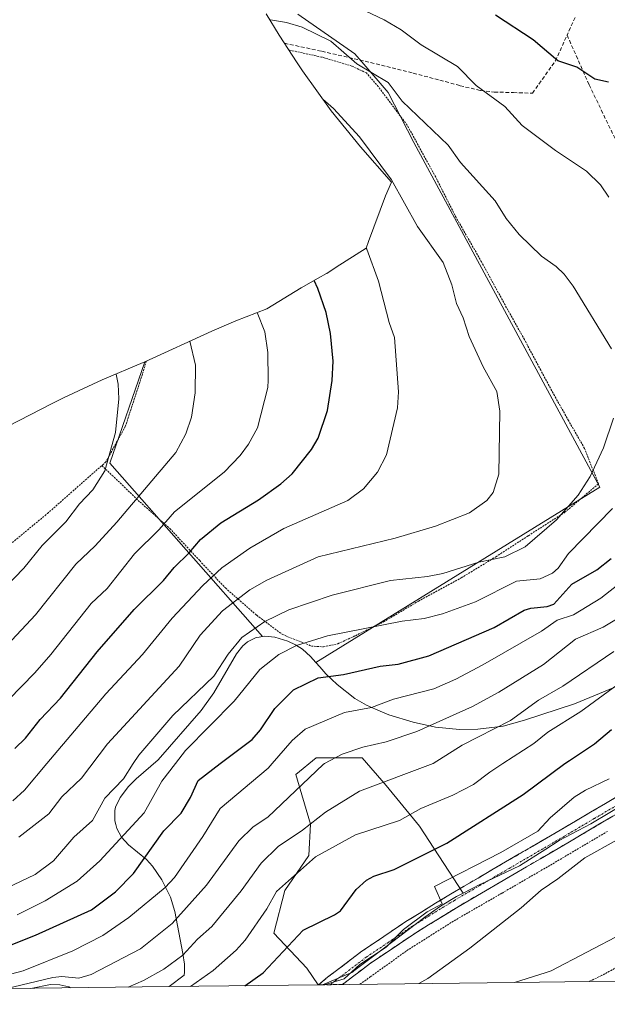
# Model space of a CAD drawing. Units: metres. Extents: x 585732 to 586455, y 4772925 to 4773716.
# Drawn here: x 586088 to 586245, y 4772926 to 4773189 of the extents above; entities that cross this region are included whole.
import ezdxf

# ---------------------------------------------------------------- set-up
doc = ezdxf.new("R2010")
doc.units = ezdxf.units.M
doc.header["$MEASUREMENT"] = 0
for name, pattern in [('TRAZO_Y_PUNTO', [1, 0.5, -0.25, 0, -0.25]), ('TRAZOS', [0.75, 0.5, -0.25]), ('TRAZOSX2', [1.5, 1, -0.5])]:
    doc.linetypes.add(name, pattern=pattern)
for name, color, linetype, lineweight in [('Alambrada', 19, 'TRAZOS', 0), ('Arbolado forestal CxS', 92, 'Continuous', 0), ('Camino', 19, 'TRAZOSX2', 0), ('Camino Cxs', 19, 'Continuous', 0), ('Camino eje', 19, 'TRAZO_Y_PUNTO', 0), ('Curva de nivel maestra', 36, 'Continuous', 30), ('Curva de nivel normal', 36, 'Continuous', 0), ('Matorral CxS', 135, 'Continuous', 0), ('Senda', 19, 'TRAZOSX2', 0)]:
    doc.layers.add(name, color=color, linetype=linetype, lineweight=lineweight)

# ---------------------------------------------------------------- blocks, each defined once
blk = doc.blocks.new('*U152')
at = {"layer": 'Arbolado forestal CxS', "color": 92, "linetype": 'Continuous', "lineweight": 0}
for points in [[(586253.61, 4772931.92, 411.2), (586219.99, 4772931.5, 411.87), (586219.99, 4772931.5, 411.87), (586228.14, 4772934.04, 411.56), (586229.76, 4772934.55, 411.6), (586248.84, 4772944.54, 411.19)], [(586250.53, 4772979.93, 415.68), (586240.41, 4772973.88, 415.91), (586231.89, 4772969.44, 416.24), (586228.34, 4772967.16, 416.22), (586221.3, 4772962.66, 416.47), (586211, 4772957.78, 416.99), (586210.91, 4772957.74, 416.99), (586206.22, 4772955.32, 417.33), (586194.52, 4772973.29, 426.13), (586185.65, 4772984.14, 432.36), (586179.24, 4772991.53, 436.78), (586166.92, 4772991.53, 438.92), (586161.5, 4772987.09, 439.05), (586165.44, 4772973.79, 431.77), (586164.95, 4772965.41, 428.4), (586158.54, 4772956.04, 427.24), (586155.58, 4772944.7, 425.14), (586164.46, 4772935.34, 420.58), (586167.44, 4772930.85, 418.56), (586127.63, 4772930.36, 428.75), (586127.63, 4772930.36, 428.75), (586131.59, 4772933.43, 429.1), (586131.71, 4772934.27, 429.46), (586131.69, 4772936.35, 430.47), (586131.31, 4772939.21, 431.95), (586129.16, 4772950.43, 437.79), (586127.99, 4772954.28, 439.87), (586125.66, 4772958.93, 442.85), (586123.16, 4772962.58, 445.51), (586121.54, 4772964.41, 446.81), (586116.72, 4772968.27, 450.13), (586114.88, 4772970.35, 451.71), (586113.65, 4772972.7, 453.14), (586113.36, 4772973.72, 453.69), (586113.08, 4772974.69, 454.22), (586113.05, 4772977.42, 455.36), (586113.06, 4772977.46, 455.37), (586113.3, 4772978.39, 455.59), (586114.52, 4772980.94, 455.97), (586116.73, 4772983.88, 456.01), (586118.81, 4772985.98, 455.62), (586124.64, 4772991.05, 454.24), (586136.2, 4773004.21, 454.72), (586139.58, 4773008.91, 455.05), (586145.59, 4773019.36, 456.15), (586147.28, 4773021.47, 456.22), (586148.51, 4773022.53, 456.24), (586148.55, 4773022.55, 456.24), (586150.86, 4773023.73, 456.12), (586151.67, 4773023.87, 455.97), (586152.58, 4773024.03, 455.8), (586153.23, 4773024.14, 455.69), (586155.85, 4773023.83, 454.92), (586159.38, 4773022.73, 453.73), (586161.4, 4773021.8, 452.98), (586163.26, 4773020.62, 452.18), (586165.41, 4773018.67, 450.99), (586166.81, 4773017.08, 450.04), (586167.88, 4773015.87, 449.34), (586169.49, 4773014.04, 448.33), (586172.51, 4773011.21, 446.77), (586172.52, 4773011.2, 446.77), (586177.26, 4773007.44, 444.47), (586180.43, 4773005.6, 443.08), (586182.79, 4773004.58, 442.29), (586186.4, 4773003.02, 441.13), (586192.84, 4773001.1, 438.92), (586192.9, 4773001.08, 438.9), (586198.87, 4772999.78, 436.69), (586205.28, 4772999.11, 434.75), (586210.16, 4772999.23, 433.42), (586216.96, 4773000.04, 431.86), (586222.64, 4773001.67, 430.83), (586236, 4773006.01, 428.56), (586247.85, 4773010.92, 426.95)]]:
    blk.add_polyline3d(points, dxfattribs=at)
blk = doc.blocks.new('*U160')
at = {"layer": 'Curva de nivel normal', "color": 36, "linetype": 'Continuous', "lineweight": 0}
blk.add_polyline3d([(586085.82, 4772980.09, 470), (586088.93, 4772982.95, 470), (586094.89, 4772990, 470), (586110.67, 4773008.65, 470), (586120.48, 4773019.17, 470), (586128.41, 4773028.9, 470), (586136.61, 4773037.65, 470), (586141.67, 4773042.36, 470), (586149.19, 4773047.64, 470), (586158.27, 4773052.88, 470), (586175.41, 4773060.35, 470), (586179.56, 4773063.53, 470), (586183.29, 4773067.96, 470), (586185.74, 4773072.56, 470), (586188.69, 4773085.18, 470), (586188.94, 4773089.47, 470), (586187.88, 4773103.93, 470), (586186.44, 4773108.01, 470), (586183.63, 4773119.02, 470), (586180.47, 4773127.61, 470), (586180.33, 4773127.91, 470)], dxfattribs=at)
blk = doc.blocks.new('*U161')
at = {"layer": 'Curva de nivel normal', "color": 36, "linetype": 'Continuous', "lineweight": 0}
for points in [[(586246.54, 4773019.98, 435), (586232.87, 4773010.69, 435), (586226.37, 4773006.97, 435), (586218.94, 4773001.54, 435), (586205.94, 4772994.92, 435), (586198.25, 4772990, 435), (586178.5, 4772982.62, 435), (586169.44, 4772977.04, 435), (586163.26, 4772972.17, 435), (586156.74, 4772967.81, 435), (586152.23, 4772963.39, 435), (586146.85, 4772956.03, 435), (586139.06, 4772946.49, 435), (586135.18, 4772943.08, 435), (586131.24, 4772938.74, 435), (586126.22, 4772935.04, 435), (586120.75, 4772932.05, 435), (586116.68, 4772930.22, 435)], [(586101.2, 4772930.03, 435), (586100.8, 4772930.31, 435), (586098.36, 4772930.86, 435), (586095.87, 4772930.9, 435), (586090.64, 4772929.9, 435)]]:
    blk.add_polyline3d(points, dxfattribs=at)
blk = doc.blocks.new('*U162')
at = {"layer": 'Curva de nivel normal', "color": 36, "linetype": 'Continuous', "lineweight": 0}
blk.add_polyline3d([(586249.47, 4773030.01, 440), (586243.68, 4773026.5, 440), (586236.32, 4773023.28, 440), (586227.76, 4773016.51, 440), (586215.75, 4773009.12, 440), (586208.77, 4773005.29, 440), (586193.85, 4772998.62, 440), (586185.69, 4772995.84, 440), (586179.41, 4772994.43, 440), (586173.87, 4772992.55, 440), (586169.18, 4772990, 440), (586168.78, 4772989.78, 440), (586154.01, 4772975.66, 440), (586150.04, 4772973.12, 440), (586146.22, 4772969.37, 440), (586137.62, 4772957.52, 440), (586128.44, 4772947.26, 440), (586119.98, 4772940.48, 440), (586106.76, 4772933.59, 440), (586103.46, 4772932.66, 440), (586098.95, 4772933.06, 440), (586096.51, 4772932.8, 440), (586083.84, 4772929.82, 440)], dxfattribs=at)

msp = doc.modelspace()

# ---------------------------------------------------------------- linework, layer by layer
at = {"layer": 'Alambrada', "color": 19, "linetype": 'TRAZOS', "lineweight": 0}
for points in [[(586109.62, 4773069.75, 490.17), (586119.82, 4773059.96, 484.53), (586127.78, 4773052.9, 479.03), (586135.78, 4773044.3, 473.16), (586142.66, 4773036.98, 467.55), (586151.03, 4773029.68, 461.76), (586157.98, 4773024.51, 457.3), (586165.64, 4773021.46, 454.26), (586168.87, 4773021.22, 453.73), (586172.76, 4773022.07, 453.67), (586177.41, 4773024.22, 454.3), (586184.96, 4773027.93, 455.34), (586194.26, 4773033.46, 457.76), (586205.71, 4773039.68, 459.39), (586215.01, 4773045.34, 460.67), (586223.67, 4773050.97, 460.97), (586233.43, 4773057.22, 459.77), (586242.44, 4773064.85, 458.64), (586238.69, 4773074.33, 461.33), (586234.42, 4773081.75, 462.64), (586230.65, 4773088.43, 463.25), (586226.98, 4773095.24, 463.52), (586222.62, 4773103.45, 463.18), (586217.44, 4773112.67, 462.99), (586211.17, 4773124.17, 462.48), (586204.36, 4773136.05, 462.59), (586198.89, 4773146.89, 461.84), (586191.26, 4773160.76, 460.91), (586183.55, 4773171.08, 460.57), (586180.37, 4773174.74, 460.28), (586176.5, 4773176.55, 460.39), (586168.37, 4773178.97, 461.66), (586159.61, 4773180.88, 462.74)], [(586121.5, 4773097.66, 488.11), (586120.46, 4773094.14, 488.63), (586115.89, 4773080.17, 489.44), (586110.69, 4773070.7, 490.03), (586109.62, 4773069.75, 490.17)], [(586079.87, 4773044.35, 493.26), (586095.07, 4773056.91, 491.69), (586109.62, 4773069.75, 490.17)], [(586178.64, 4772930.99, 418.58), (586181.41, 4772932.98, 418.84), (586191.19, 4772939.99, 418.74), (586203.81, 4772947.98, 417.83), (586216.66, 4772955.4, 416.98), (586229.57, 4772962.87, 416.41), (586244.87, 4772971.9, 416.42)], [(586252.64, 4772938.44, 410.95), (586243.36, 4772933.37, 411.26), (586242.55, 4772932.98, 411.36), (586239.97, 4772931.75, 411.46)]]:
    msp.add_polyline3d(points, dxfattribs=at)
at = {"layer": 'Arbolado forestal CxS', "color": 92, "linetype": 'Continuous', "lineweight": 0}
for points in [[(586162.03, 4773190.42, 459.5), (586177.27, 4773179.83, 459.76), (586179.66, 4773177.04, 459.96), (586186.14, 4773169.47, 460.34), (586193.04, 4773156.17, 461.44), (586242.83, 4773063.99, 455.63), (586166.81, 4773017.08, 450.04), (586166.81, 4773017.08, 450.04), (586165.41, 4773018.67, 450.99), (586163.26, 4773020.62, 452.18), (586161.4, 4773021.8, 452.98), (586159.38, 4773022.73, 453.73), (586155.85, 4773023.83, 454.92), (586153.23, 4773024.14, 455.69), (586152.58, 4773024.03, 455.8), (586111.71, 4773070.4, 487.97), (586121.07, 4773097.46, 487.51), (586138.99, 4773105.63, 482.86), (586145.41, 4773108.43, 481.09), (586153.78, 4773111.67, 478.56), (586162.91, 4773117.28, 475.59), (586167.48, 4773119.83, 474.12), (586169.72, 4773121.05, 473.29), (586169.77, 4773121.09, 473.27), (586172.29, 4773122.79, 472.33), (586180.32, 4773127.89, 469.28), (586180.89, 4773129.62, 468.87), (586185.5, 4773141.87, 465.76), (586187.05, 4773145.5, 464.72), (586178.78, 4773155, 465.3), (586170.9, 4773164.63, 465.2), (586163.28, 4773175.27, 464.39), (586161.84, 4773177.45, 464.14), (586157.06, 4773184.81, 462.59), (586153.54, 4773190.55, 460.72)], [(586153.54, 4773190.55, 460.72), (586157.06, 4773184.81, 462.59), (586161.84, 4773177.45, 464.14), (586163.28, 4773175.27, 464.39), (586170.9, 4773164.63, 465.2), (586178.78, 4773155, 465.3), (586187.05, 4773145.5, 464.72), (586185.5, 4773141.87, 465.76), (586180.89, 4773129.62, 468.87), (586180.32, 4773127.89, 469.28), (586172.29, 4773122.79, 472.33), (586169.77, 4773121.09, 473.27), (586169.72, 4773121.05, 473.29), (586167.48, 4773119.83, 474.12), (586162.91, 4773117.28, 475.59), (586153.78, 4773111.67, 478.56), (586145.41, 4773108.43, 481.09), (586138.99, 4773105.63, 482.86), (586121.07, 4773097.46, 487.51)], [(586162.03, 4773190.42, 459.5), (586177.27, 4773179.83, 459.76), (586179.66, 4773177.04, 459.96), (586186.14, 4773169.47, 460.34), (586193.04, 4773156.17, 461.44), (586242.83, 4773063.99, 455.63), (586166.81, 4773017.08, 450.04)], [(586121.07, 4773097.46, 487.51), (586111.71, 4773070.4, 487.97), (586152.58, 4773024.03, 455.8)], [(586152.58, 4773024.03, 455.8), (586151.67, 4773023.87, 455.97), (586150.86, 4773023.73, 456.12), (586148.55, 4773022.55, 456.24), (586148.51, 4773022.53, 456.24), (586147.28, 4773021.47, 456.22), (586145.59, 4773019.36, 456.15), (586139.58, 4773008.91, 455.05), (586136.2, 4773004.21, 454.72), (586124.64, 4772991.05, 454.24), (586118.81, 4772985.98, 455.62), (586116.73, 4772983.88, 456.01), (586114.52, 4772980.94, 455.97), (586113.3, 4772978.39, 455.59), (586113.06, 4772977.46, 455.37), (586113.05, 4772977.42, 455.36), (586113.08, 4772974.69, 454.22), (586113.36, 4772973.72, 453.69), (586113.65, 4772972.7, 453.14), (586114.88, 4772970.35, 451.71), (586116.72, 4772968.27, 450.13), (586121.54, 4772964.41, 446.81), (586123.16, 4772962.58, 445.51), (586125.66, 4772958.93, 442.85), (586127.99, 4772954.28, 439.87), (586129.16, 4772950.43, 437.79), (586131.31, 4772939.21, 431.95), (586131.69, 4772936.35, 430.47), (586131.71, 4772934.27, 429.46), (586131.59, 4772933.43, 429.1), (586127.63, 4772930.36, 428.75)], [(586166.81, 4773017.08, 450.04), (586165.41, 4773018.67, 450.99), (586163.26, 4773020.62, 452.18), (586161.4, 4773021.8, 452.98), (586159.38, 4773022.73, 453.73), (586155.85, 4773023.83, 454.92), (586153.23, 4773024.14, 455.69), (586152.58, 4773024.03, 455.8)], [(586166.81, 4773017.08, 450.04), (586165.41, 4773018.67, 450.99), (586163.26, 4773020.62, 452.18), (586161.4, 4773021.8, 452.98), (586159.38, 4773022.73, 453.73), (586155.85, 4773023.83, 454.92), (586153.23, 4773024.14, 455.69), (586152.58, 4773024.03, 455.8)], [(586166.81, 4773017.08, 450.04), (586167.88, 4773015.87, 449.34), (586169.49, 4773014.04, 448.33), (586172.51, 4773011.21, 446.77), (586172.52, 4773011.2, 446.77), (586177.26, 4773007.44, 444.47), (586180.43, 4773005.6, 443.08), (586182.79, 4773004.58, 442.29), (586186.4, 4773003.02, 441.13), (586192.84, 4773001.1, 438.92), (586192.9, 4773001.08, 438.9), (586198.87, 4772999.78, 436.69), (586205.28, 4772999.11, 434.75), (586210.16, 4772999.23, 433.42), (586216.96, 4773000.04, 431.86), (586222.64, 4773001.67, 430.83), (586236, 4773006.01, 428.56), (586247.85, 4773010.92, 426.95)], [(586206.22, 4772955.32, 417.33), (586194.52, 4772973.29, 426.13), (586185.65, 4772984.14, 432.36), (586179.24, 4772991.53, 436.78), (586166.92, 4772991.53, 438.92), (586161.5, 4772987.09, 439.05), (586165.44, 4772973.79, 431.77), (586164.95, 4772965.41, 428.4), (586158.54, 4772956.04, 427.24), (586155.58, 4772944.7, 425.14), (586164.46, 4772935.34, 420.58), (586167.44, 4772930.85, 418.56)], [(586206.22, 4772955.32, 417.33), (586194.52, 4772973.29, 426.13), (586185.65, 4772984.14, 432.36), (586179.24, 4772991.53, 436.78), (586166.92, 4772991.53, 438.92), (586161.5, 4772987.09, 439.05), (586165.44, 4772973.79, 431.77), (586164.95, 4772965.41, 428.4), (586158.54, 4772956.04, 427.24), (586155.58, 4772944.7, 425.14), (586164.46, 4772935.34, 420.58), (586167.44, 4772930.85, 418.56)], [(586250.53, 4772979.93, 415.68), (586240.41, 4772973.88, 415.91), (586231.89, 4772969.44, 416.24), (586228.34, 4772967.16, 416.22), (586221.3, 4772962.66, 416.47), (586211, 4772957.78, 416.99), (586210.91, 4772957.74, 416.99), (586206.22, 4772955.32, 417.33)], [(586206.22, 4772955.32, 417.33), (586204.48, 4772954.43, 417.51), (586200.22, 4772951.9, 417.75), (586195.98, 4772948.96, 417.98), (586184.83, 4772940.51, 418.39), (586177.04, 4772934.6, 418.2), (586176.62, 4772934.24, 418.16), (586176.62, 4772934.23, 418.15), (586168.62, 4772930.87, 418.34)], [(586248.84, 4772944.54, 411.19), (586229.76, 4772934.55, 411.6), (586228.14, 4772934.04, 411.56), (586219.99, 4772931.5, 411.87)], [(586253.61, 4772931.92, 411.2), (586219.99, 4772931.5, 411.87)], [(586167.44, 4772930.85, 418.56), (586127.63, 4772930.36, 428.75)], [(586168.62, 4772930.87, 418.34), (586167.44, 4772930.85, 418.56)]]:
    msp.add_polyline3d(points, dxfattribs=at)
msp.add_polyline3d([(586167.44, 4772930.85, 418.56), (586164.46, 4772935.34, 420.58), (586155.58, 4772944.7, 425.14), (586158.54, 4772956.04, 427.24), (586164.95, 4772965.41, 428.4), (586165.44, 4772973.79, 431.77), (586161.5, 4772987.09, 439.05), (586166.92, 4772991.53, 438.92), (586179.24, 4772991.53, 436.78), (586185.65, 4772984.14, 432.36), (586194.52, 4772973.29, 426.13), (586206.22, 4772955.32, 417.33), (586204.48, 4772954.43, 417.51), (586200.22, 4772951.9, 417.75), (586195.98, 4772948.96, 417.98), (586184.83, 4772940.51, 418.39), (586177.04, 4772934.6, 418.2), (586176.62, 4772934.24, 418.16), (586176.62, 4772934.23, 418.15), (586168.62, 4772930.87, 418.34), (586167.44, 4772930.85, 418.56)], close=True, dxfattribs=at)
at = {"layer": 'Camino', "color": 19, "linetype": 'TRAZOSX2', "lineweight": 0}
for points in [[(586266.47, 4772987.86), (586234.21, 4772968.84), (586219.56, 4772960.29), (586204.9, 4772951.75), (586193.05, 4772944.44), (586181.48, 4772936.63), (586176.67, 4772932.98), (586173.97, 4772930.94), (586173.96, 4772930.93)], [(586167.55, 4772930.85), (586167.56, 4772930.86), (586170, 4772932.87), (586179.18, 4772939.84), (586190.91, 4772947.75), (586202.87, 4772955.13), (586217.58, 4772963.7), (586232.22, 4772972.24), (586248.34, 4772981.75)], [(586170.76, 4772930.89), (586167.55, 4772930.85)], [(586173.96, 4772930.93), (586170.76, 4772930.89)]]:
    msp.add_lwpolyline(points, dxfattribs=at)
at = {"layer": 'Camino Cxs', "color": 19, "linetype": 'Continuous', "lineweight": 0}
msp.add_polyline3d([(586246.31, 4772975.97, 417.32), (586242.28, 4772973.6, 417.91), (586238.24, 4772971.22, 417.55), (586234.21, 4772968.84, 417.58), (586230.55, 4772966.7, 417.48), (586226.89, 4772964.57, 417.48), (586223.22, 4772962.43, 417.9), (586219.56, 4772960.29, 417.89), (586215.9, 4772958.16, 417.81), (586212.23, 4772956.02, 418.01), (586208.57, 4772953.89, 418.15), (586204.9, 4772951.75, 418.49), (586200.95, 4772949.31, 418.93), (586197, 4772946.88, 419), (586193.05, 4772944.44, 419.3), (586189.19, 4772941.84, 419.7), (586185.34, 4772939.23, 420.01), (586181.48, 4772936.63, 420.11), (586179.08, 4772934.81, 419.96), (586176.67, 4772932.98, 419.83), (586173.97, 4772930.94, 419.43), (586173.96, 4772930.93, 419.43), (586173.96, 4772930.93, 419.43), (586167.55, 4772930.85, 420.09), (586167.56, 4772930.86, 420.09), (586170, 4772932.87, 420.53), (586173.06, 4772935.19, 420.97), (586176.12, 4772937.52, 421.3), (586179.18, 4772939.84, 421.34), (586183.09, 4772942.48, 421.12), (586187, 4772945.11, 420.88), (586190.91, 4772947.75, 420.59), (586194.9, 4772950.21, 420.25), (586198.88, 4772952.67, 419.94), (586202.87, 4772955.13, 419.74), (586206.55, 4772957.27, 419.46), (586210.23, 4772959.42, 419.42), (586213.9, 4772961.56, 419.21), (586217.58, 4772963.7, 419.26), (586221.24, 4772965.84, 419.19), (586224.9, 4772967.97, 418.88), (586228.56, 4772970.11, 418.87), (586232.22, 4772972.24, 418.42), (586236.25, 4772974.62, 418.56), (586240.28, 4772977, 418.35), (586244.31, 4772979.37, 418.29), (586248.34, 4772981.75, 418.06)], dxfattribs=at)
at = {"layer": 'Camino eje', "color": 19, "linetype": 'TRAZO_Y_PUNTO', "lineweight": 0}
msp.add_lwpolyline([(586249.34, 4772980.05), (586241.28, 4772975.3), (586233.22, 4772970.54), (586218.57, 4772962), (586203.89, 4772953.44), (586191.98, 4772946.1), (586186.2, 4772942.19), (586180.33, 4772938.24), (586173.41, 4772932.98), (586172.06, 4772931.96), (586170.76, 4772930.89)], dxfattribs=at)
at = {"layer": 'Curva de nivel maestra', "color": 36, "linetype": 'Continuous', "lineweight": 30}
for points in [[(586245.09, 4773172.29, 450), (586241.47, 4773173.09, 450), (586236.62, 4773176.25, 450), (586231.54, 4773178.01, 450), (586224.92, 4773183.56, 450), (586214.9, 4773190.22, 450)], [(586086.37, 4772994.04, 475), (586089.21, 4772996.8, 475), (586093.13, 4773001.85, 475), (586098.53, 4773007.49, 475), (586108.4, 4773019.89, 475), (586118.22, 4773031.22, 475), (586126.14, 4773038.98, 475), (586128.93, 4773042.46, 475), (586132.99, 4773046.34, 475), (586136.02, 4773049.94, 475), (586141.39, 4773054.43, 475), (586151.54, 4773060.57, 475), (586157.51, 4773064.8, 475), (586160.47, 4773067.5, 475), (586165.64, 4773074.03, 475), (586167.43, 4773077.01, 475), (586170, 4773084.49, 475), (586171.18, 4773092.46, 475), (586171.45, 4773097.68, 475), (586170.74, 4773105.07, 475), (586169.58, 4773110.66, 475), (586167.39, 4773117.08, 475), (586166.35, 4773119.2, 475)], [(586081.3, 4772939.91, 450), (586091.87, 4772944.16, 450), (586106.84, 4772950.88, 450), (586113.3, 4772955.73, 450), (586118.04, 4772960.66, 450), (586126.22, 4772972.01, 450), (586130.85, 4772976.75, 450), (586133.36, 4772980.99, 450), (586135.33, 4772985.53, 450), (586141.22, 4772990, 450), (586149.78, 4772996.5, 450), (586152.03, 4772999.04, 450), (586155.84, 4773004.75, 450), (586160.87, 4773009.71, 450), (586167.47, 4773012.95, 450), (586174.2, 4773013.82, 450), (586184.07, 4773016.09, 450), (586188.86, 4773016.65, 450), (586197.05, 4773018.86, 450), (586214.55, 4773026.38, 450), (586222.55, 4773031.07, 450), (586224.36, 4773031.63, 450), (586228.73, 4773032, 450), (586230.49, 4773032.65, 450), (586235.3, 4773038.04, 450), (586241.98, 4773041.87, 450), (586245.79, 4773044.86, 450)], [(586147.88, 4772930.61, 425), (586152.72, 4772934.09, 425), (586163.41, 4772945.51, 425), (586171.85, 4772949.54, 425), (586173.46, 4772950.64, 425), (586177.67, 4772956.36, 425), (586180.36, 4772958.84, 425), (586182.38, 4772959.89, 425), (586187.83, 4772961.71, 425), (586201.85, 4772968.76, 425), (586222.26, 4772981.74, 425), (586233.45, 4772990, 425), (586234.65, 4772990.88, 425), (586241.34, 4772995.29, 425), (586245.88, 4772999.12, 425)]]:
    msp.add_polyline3d(points, dxfattribs=at)
at = {"layer": 'Curva de nivel normal', "color": 36, "linetype": 'Continuous', "lineweight": 0}
for points in [[(586245.21, 4773141.54, 455), (586242.97, 4773144.83, 455), (586239.25, 4773148.42, 455), (586230.91, 4773153.96, 455), (586222.02, 4773160.64, 455), (586217.42, 4773165.77, 455), (586209.73, 4773171.39, 455), (586204.75, 4773176.44, 455), (586194.98, 4773182.25, 455), (586189.66, 4773186.27, 455), (586185.11, 4773188.89, 455), (586180.03, 4773191.38, 455)], [(586245.93, 4773100.93, 460), (586235.68, 4773117.73, 460), (586233.21, 4773120.92, 460), (586231.1, 4773122.98, 460), (586227.23, 4773125.7, 460), (586221.25, 4773131.5, 460), (586217.75, 4773135.81, 460), (586214.8, 4773140.49, 460), (586205.55, 4773150.74, 460), (586202.25, 4773155.39, 460), (586189.97, 4773167.21, 460), (586186.17, 4773172.21, 460), (586177.77, 4773177.15, 460), (586170.87, 4773183.2, 460), (586163.22, 4773186.98, 460), (586159.03, 4773188.23, 460), (586154.72, 4773188.94, 460), (586154.53, 4773188.94, 460)], [(586168.72, 4773167.68, 465), (586171.53, 4773165.25, 465), (586178.56, 4773157.66, 465), (586187.1, 4773146.16, 465), (586194.04, 4773133.7, 465), (586200.91, 4773124.04, 465), (586203.2, 4773118.04, 465), (586204.44, 4773113.09, 465), (586206.22, 4773109.21, 465), (586207.86, 4773104.23, 465), (586211.62, 4773096.13, 465), (586215.21, 4773089.52, 465), (586216.04, 4773084.23, 465), (586215.77, 4773067.42, 465), (586214.27, 4773062.53, 465), (586212.59, 4773060.37, 465), (586207.96, 4773057.12, 465), (586198.88, 4773053.56, 465), (586188.06, 4773050.35, 465), (586167.46, 4773045.3, 465), (586153.75, 4773039.11, 465), (586149.2, 4773036.47, 465), (586141.91, 4773030.89, 465), (586135.9, 4773024.33, 465), (586130.28, 4773016.03, 465), (586111.1, 4772995.29, 465), (586104.19, 4772986.08, 465), (586098.92, 4772981.17, 465), (586095.48, 4772976.59, 465), (586087.43, 4772970.36, 465)], [(586081.1, 4773003.52, 480), (586091.69, 4773014.32, 480), (586095.99, 4773019.16, 480), (586106.8, 4773032.86, 480), (586111.07, 4773036.88, 480), (586118.34, 4773046.14, 480), (586124.94, 4773052.62, 480), (586129.08, 4773057.34, 480), (586142.3, 4773067.98, 480), (586146.64, 4773072.46, 480), (586148.82, 4773075.48, 480), (586151.22, 4773079.84, 480), (586153.99, 4773090.6, 480), (586154.13, 4773092.52, 480), (586154.04, 4773099.94, 480), (586153.16, 4773105.52, 480), (586151.16, 4773110.65, 480)], [(586084.32, 4773021.67, 485), (586091.87, 4773029.84, 485), (586102.68, 4773043.35, 485), (586107.84, 4773048.25, 485), (586113.6, 4773054.6, 485), (586129.36, 4773073.26, 485), (586132.11, 4773078.18, 485), (586133.62, 4773082.63, 485), (586134.55, 4773089.22, 485), (586134.62, 4773096.57, 485), (586133.17, 4773102.98, 485)], [(586071.21, 4773024.18, 490), (586088.71, 4773042.24, 490), (586093.61, 4773048.37, 490), (586099.97, 4773054.65, 490), (586103.66, 4773059.52, 490), (586107.18, 4773063.24, 490), (586110.44, 4773068.3, 490), (586113.28, 4773078.61, 490), (586114.17, 4773087.56, 490), (586114, 4773091.46, 490), (586113.42, 4773094.19, 490)], [(586078.26, 4772953.98, 460), (586091.78, 4772960.34, 460), (586096.65, 4772964.01, 460), (586102.14, 4772970.37, 460), (586107.13, 4772974.82, 460), (586110.37, 4772980.81, 460), (586115.37, 4772985.91, 460), (586118.02, 4772990, 460), (586119.47, 4772992.23, 460), (586128.56, 4773002.88, 460), (586139.56, 4773013.43, 460), (586143.4, 4773019.28, 460), (586147.01, 4773023.7, 460), (586153.16, 4773028.05, 460), (586159.61, 4773031.16, 460), (586171.19, 4773035.08, 460), (586186.85, 4773039, 460), (586196.73, 4773040.08, 460), (586200.82, 4773040.89, 460), (586210.42, 4773043.86, 460), (586217.38, 4773045.27, 460), (586222.83, 4773047.97, 460), (586231.2, 4773055.17, 460), (586236.97, 4773061.84, 460), (586240.24, 4773066.84, 460), (586243.8, 4773074.43, 460), (586246.47, 4773082.4, 460)], [(586086.99, 4772949.59, 455), (586094.42, 4772953.33, 455), (586102.99, 4772958.59, 455), (586109.05, 4772964.03, 455), (586120.93, 4772976.84, 455), (586125.69, 4772985.31, 455), (586129.29, 4772990, 455), (586131.96, 4772993.49, 455), (586145.01, 4773006.73, 455), (586151.85, 4773015.2, 455), (586156.93, 4773019.18, 455), (586161.67, 4773021.62, 455), (586169.94, 4773024.18, 455), (586189.92, 4773028.07, 455), (586195.8, 4773028.84, 455), (586200.73, 4773030.05, 455), (586209.57, 4773033.24, 455), (586220.52, 4773038.78, 455), (586226.82, 4773039.4, 455), (586230.17, 4773040.96, 455), (586231.63, 4773042.32, 455), (586234.44, 4773046.17, 455), (586246.18, 4773058.21, 455)], [(586080.03, 4772932.35, 445), (586088.56, 4772934.55, 445), (586101.82, 4772939.94, 445), (586109.85, 4772944.03, 445), (586116.83, 4772948.82, 445), (586126.59, 4772956.84, 445), (586129.02, 4772959.53, 445), (586136.61, 4772970.52, 445), (586141.26, 4772978, 445), (586154.12, 4772988.81, 445), (586155.15, 4772990, 445), (586160.48, 4772996.17, 445), (586164.01, 4772999.21, 445), (586174.52, 4773003.67, 445), (586181.71, 4773004.99, 445), (586187.61, 4773007.25, 445), (586198.37, 4773010.04, 445), (586204.24, 4773012.58, 445), (586211.48, 4773016.45, 445), (586227.16, 4773025.43, 445), (586231.39, 4773028.4, 445), (586235.75, 4773029.81, 445), (586243.1, 4773034.22, 445), (586248.84, 4773038.79, 445)], [(586247.35, 4773010.98, 430), (586237.69, 4773003.96, 430), (586228.89, 4772998.39, 430), (586225.12, 4772995.39, 430), (586216.83, 4772990, 430), (586213.35, 4772987.74, 430), (586209, 4772984.4, 430), (586203.5, 4772981.58, 430), (586194.95, 4772977.99, 430), (586189.18, 4772974.81, 430), (586177.46, 4772970.98, 430), (586166.71, 4772965.08, 430), (586156.32, 4772955.79, 430), (586153.74, 4772951.14, 430), (586147.95, 4772942.78, 430), (586145.5, 4772940.09, 430), (586139.36, 4772934.65, 430), (586133.33, 4772930.43, 430)], [(586169.11, 4772930.87, 420), (586174.38, 4772932.49, 420), (586178.6, 4772936.32, 420), (586185.65, 4772940.9, 420), (586190.27, 4772945.63, 420), (586196.57, 4772950.37, 420), (586200.62, 4772952.55, 420), (586198.62, 4772957.14, 420), (586216.35, 4772966.2, 420), (586226.25, 4772971.93, 420), (586229.5, 4772975.54, 420), (586235.96, 4772981.02, 420), (586238.93, 4772982.88, 420), (586245.26, 4772985.91, 420)], [(586247.39, 4772969.59, 415), (586238.8, 4772964.85, 415), (586231.6, 4772959.18, 415), (586227.11, 4772956.15, 415), (586221.73, 4772951.41, 415), (586207.99, 4772940.64, 415), (586196.8, 4772932.58, 415), (586194.35, 4772931.19, 415)]]:
    msp.add_polyline3d(points, dxfattribs=at)
at = {"layer": 'Matorral CxS', "color": 135, "linetype": 'Continuous', "lineweight": 0}
for points in [[(586247.85, 4773010.92, 426.95), (586236, 4773006.01, 428.56), (586222.64, 4773001.67, 430.83), (586216.96, 4773000.04, 431.86), (586210.16, 4772999.23, 433.42), (586205.28, 4772999.11, 434.75), (586198.87, 4772999.78, 436.69), (586192.9, 4773001.08, 438.9), (586192.84, 4773001.1, 438.92), (586186.4, 4773003.02, 441.13), (586182.79, 4773004.58, 442.29), (586180.43, 4773005.6, 443.08), (586177.26, 4773007.44, 444.47), (586172.52, 4773011.2, 446.77), (586172.51, 4773011.21, 446.77), (586169.49, 4773014.04, 448.33), (586167.88, 4773015.87, 449.34), (586166.81, 4773017.08, 450.04), (586242.83, 4773063.99, 455.63), (586193.04, 4773156.17, 461.44), (586186.14, 4773169.47, 460.34), (586179.66, 4773177.04, 459.96), (586177.27, 4773179.83, 459.76), (586162.03, 4773190.42, 459.5)], [(586162.03, 4773190.42, 459.5), (586177.27, 4773179.83, 459.76), (586179.66, 4773177.04, 459.96), (586186.14, 4773169.47, 460.34), (586193.04, 4773156.17, 461.44), (586242.83, 4773063.99, 455.63), (586166.81, 4773017.08, 450.04)], [(586081.54, 4773078.71, 494.93), (586096.37, 4773086.35, 492.67), (586099.54, 4773087.95, 492.09), (586109.72, 4773092.62, 490.06), (586120.7, 4773097.29, 487.62), (586121.07, 4773097.46, 487.51), (586111.71, 4773070.4, 487.97), (586152.58, 4773024.03, 455.8), (586151.67, 4773023.87, 455.97), (586150.86, 4773023.73, 456.12), (586148.55, 4773022.55, 456.24), (586148.51, 4773022.53, 456.24), (586147.28, 4773021.47, 456.22), (586145.59, 4773019.36, 456.15), (586139.58, 4773008.91, 455.05), (586136.2, 4773004.21, 454.72), (586124.64, 4772991.05, 454.24), (586118.81, 4772985.98, 455.62), (586116.73, 4772983.88, 456.01), (586114.52, 4772980.94, 455.97), (586113.3, 4772978.39, 455.59), (586113.06, 4772977.46, 455.37), (586113.05, 4772977.42, 455.36), (586113.08, 4772974.69, 454.22), (586113.36, 4772973.72, 453.69), (586113.65, 4772972.7, 453.14), (586114.88, 4772970.35, 451.71), (586116.72, 4772968.27, 450.13), (586121.54, 4772964.41, 446.81), (586123.16, 4772962.58, 445.51), (586125.66, 4772958.93, 442.85), (586127.99, 4772954.28, 439.87), (586129.16, 4772950.43, 437.79), (586131.31, 4772939.21, 431.95), (586131.69, 4772936.35, 430.47), (586131.71, 4772934.27, 429.46), (586131.59, 4772933.43, 429.1), (586127.63, 4772930.36, 428.75), (585747.01, 4772925.64, 469.57)], [(586121.07, 4773097.46, 487.51), (586120.7, 4773097.29, 487.62), (586109.72, 4773092.62, 490.06), (586099.54, 4773087.95, 492.09), (586096.37, 4773086.35, 492.67), (586081.54, 4773078.71, 494.93)], [(586121.07, 4773097.46, 487.51), (586111.71, 4773070.4, 487.97), (586152.58, 4773024.03, 455.8)], [(586152.58, 4773024.03, 455.8), (586151.67, 4773023.87, 455.97), (586150.86, 4773023.73, 456.12), (586148.55, 4773022.55, 456.24), (586148.51, 4773022.53, 456.24), (586147.28, 4773021.47, 456.22), (586145.59, 4773019.36, 456.15), (586139.58, 4773008.91, 455.05), (586136.2, 4773004.21, 454.72), (586124.64, 4772991.05, 454.24), (586118.81, 4772985.98, 455.62), (586116.73, 4772983.88, 456.01), (586114.52, 4772980.94, 455.97), (586113.3, 4772978.39, 455.59), (586113.06, 4772977.46, 455.37), (586113.05, 4772977.42, 455.36), (586113.08, 4772974.69, 454.22), (586113.36, 4772973.72, 453.69), (586113.65, 4772972.7, 453.14), (586114.88, 4772970.35, 451.71), (586116.72, 4772968.27, 450.13), (586121.54, 4772964.41, 446.81), (586123.16, 4772962.58, 445.51), (586125.66, 4772958.93, 442.85), (586127.99, 4772954.28, 439.87), (586129.16, 4772950.43, 437.79), (586131.31, 4772939.21, 431.95), (586131.69, 4772936.35, 430.47), (586131.71, 4772934.27, 429.46), (586131.59, 4772933.43, 429.1), (586127.63, 4772930.36, 428.75)], [(586166.81, 4773017.08, 450.04), (586167.88, 4773015.87, 449.34), (586169.49, 4773014.04, 448.33), (586172.51, 4773011.21, 446.77), (586172.52, 4773011.2, 446.77), (586177.26, 4773007.44, 444.47), (586180.43, 4773005.6, 443.08), (586182.79, 4773004.58, 442.29), (586186.4, 4773003.02, 441.13), (586192.84, 4773001.1, 438.92), (586192.9, 4773001.08, 438.9), (586198.87, 4772999.78, 436.69), (586205.28, 4772999.11, 434.75), (586210.16, 4772999.23, 433.42), (586216.96, 4773000.04, 431.86), (586222.64, 4773001.67, 430.83), (586236, 4773006.01, 428.56), (586247.85, 4773010.92, 426.95)], [(586248.84, 4772944.54, 411.19), (586229.76, 4772934.55, 411.6), (586228.14, 4772934.04, 411.56), (586219.99, 4772931.5, 411.87), (586168.62, 4772930.87, 418.34), (586168.62, 4772930.87, 418.34), (586176.62, 4772934.23, 418.15), (586176.62, 4772934.24, 418.16), (586177.04, 4772934.6, 418.2), (586184.83, 4772940.51, 418.39), (586195.98, 4772948.96, 417.98), (586200.22, 4772951.9, 417.75), (586204.48, 4772954.43, 417.51), (586206.22, 4772955.32, 417.33), (586210.91, 4772957.74, 416.99), (586211, 4772957.78, 416.99), (586221.3, 4772962.66, 416.47), (586228.34, 4772967.16, 416.22), (586231.89, 4772969.44, 416.24), (586240.41, 4772973.88, 415.91), (586250.53, 4772979.93, 415.68)], [(586250.53, 4772979.93, 415.68), (586240.41, 4772973.88, 415.91), (586231.89, 4772969.44, 416.24), (586228.34, 4772967.16, 416.22), (586221.3, 4772962.66, 416.47), (586211, 4772957.78, 416.99), (586210.91, 4772957.74, 416.99), (586206.22, 4772955.32, 417.33)], [(586206.22, 4772955.32, 417.33), (586204.48, 4772954.43, 417.51), (586200.22, 4772951.9, 417.75), (586195.98, 4772948.96, 417.98), (586184.83, 4772940.51, 418.39), (586177.04, 4772934.6, 418.2), (586176.62, 4772934.24, 418.16), (586176.62, 4772934.23, 418.15), (586168.62, 4772930.87, 418.34)], [(586248.84, 4772944.54, 411.19), (586229.76, 4772934.55, 411.6), (586228.14, 4772934.04, 411.56), (586219.99, 4772931.5, 411.87)], [(586127.63, 4772930.36, 428.75), (585747.01, 4772925.64, 469.57)], [(586219.99, 4772931.5, 411.87), (586168.62, 4772930.87, 418.34)]]:
    msp.add_polyline3d(points, dxfattribs=at)
at = {"layer": 'Senda', "color": 19, "linetype": 'TRAZOSX2', "lineweight": 0}
for points in [[(586236.18, 4773189.58), (586234.04, 4773184.84)], [(586158.45, 4773182.66), (586168.44, 4773180.52), (586177.12, 4773178.53), (586185.8, 4773176.47), (586192.9, 4773174.66), (586200.01, 4773172.82), (586205.42, 4773171.31), (586210.86, 4773170.01), (586214.57, 4773169.62), (586219.66, 4773169.48), (586224.76, 4773169.33), (586230.91, 4773177.93), (586234.04, 4773184.84)], [(586234.04, 4773184.84), (586239.91, 4773171.58), (586247.32, 4773156.24), (586256.58, 4773146.18), (586274.04, 4773130.57), (586291.5, 4773109.67), (586291.24, 4773095.38), (586288.59, 4773083.21), (586283.3, 4773075.54)]]:
    msp.add_lwpolyline(points, dxfattribs=at)

# ---------------------------------------------------------------- block references
at = {"layer": 'Arbolado forestal CxS', "color": 92, "linetype": 'Continuous', "lineweight": 0}
msp.add_blockref('*U152', (0, 0), dxfattribs=at)
at = {"layer": 'Curva de nivel normal', "color": 36, "linetype": 'Continuous', "lineweight": 0}
for name in ['*U161', '*U162', '*U160']:
    msp.add_blockref(name, (0, 0), dxfattribs=at)

doc.saveas('drawing.dxf')
